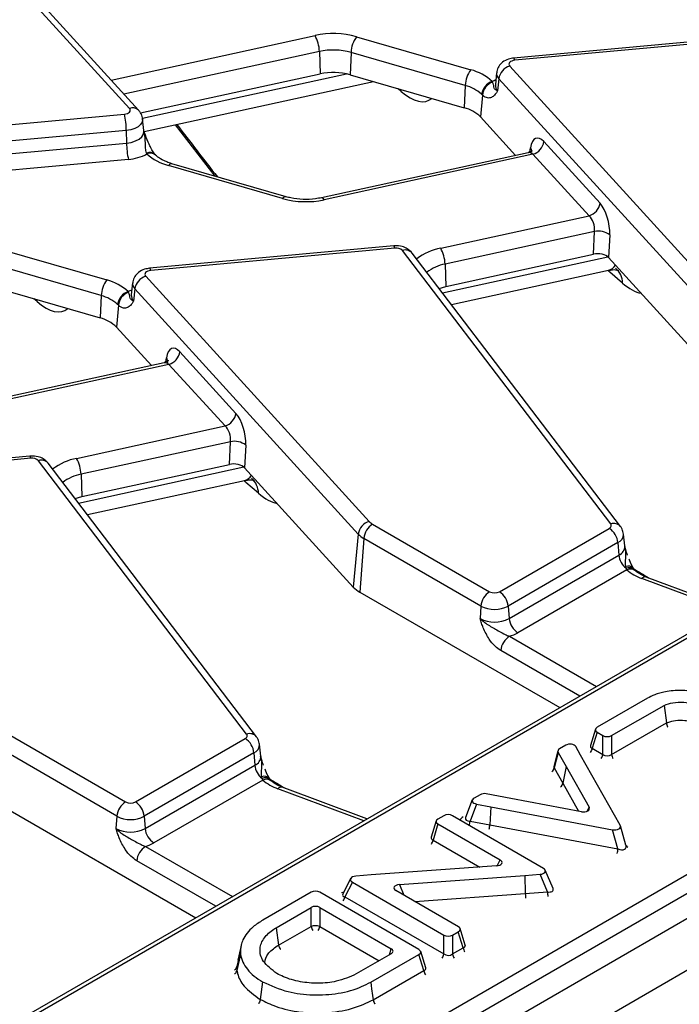
# Model space of a CAD drawing. Units: inches. Extents: x 3 to 84.4, y 1 to 57.5.
# Drawn here: x 63.5 to 65, y 28.9 to 31.2 of the extents above; entities that cross this region are included whole.
import ezdxf

# ---------------------------------------------------------------- set-up
doc = ezdxf.new("R2010")
doc.units = ezdxf.units.IN
doc.header["$LTSCALE"] = 5
doc.header["$MEASUREMENT"] = 0
doc.linetypes.add('SLD-Solid', pattern=[0])

msp = doc.modelspace()

# ---------------------------------------------------------------- linework, layer by layer
at = {"color": 7, "linetype": 'SLD-Solid', "lineweight": 25}
for p, q in [((79.4412134, 37.465615), (59.5762057, 25.9977901)), ((59.6474891, 25.9225389), (79.5124968, 37.3903638)), ((63.7391997, 30.9674066), (63.232746, 31.5230362)), ((63.759983, 30.9633881), (63.2535293, 31.5190178)), ((65.1638493, 31.1320723), (64.610207, 31.081451)), ((64.25408, 31.1297221), (64.5129368, 31.0548673)), ((65.1664099, 31.12703), (64.6127675, 31.0764086)), ((64.1698191, 31.0964389), (64.1716338, 31.0457398)), ((64.2415331, 31.0943014), (64.2392332, 31.0437249)), ((64.5003899, 31.0194466), (64.2415331, 31.0943014)), ((63.7645525, 30.956959), (64.1716338, 31.0457398)), ((64.2392332, 31.0437249), (64.4980901, 30.9688701)), ((64.5715823, 31.04805), (64.5686986, 31.0211882)), ((64.6013205, 31.0632258), (65.1077742, 30.5075961)), ((63.7724305, 30.9150656), (64.2921715, 31.0284165)), ((64.5624085, 31.02693), (64.5616488, 31.0285553)), ((64.5688157, 31.0216547), (64.5689526, 31.0216524)), ((64.5765288, 31.0347339), (64.573972, 31.0069923)), ((65.0829825, 30.4791042), (64.5765288, 31.0347339)), ((64.5003899, 31.0194466), (64.4980901, 30.9688701)), ((64.5395281, 30.997514), (64.5374893, 30.9994071)), ((64.5395281, 30.997514), (64.534965, 30.9480042)), ((63.1741104, 30.9036024), (63.7277527, 30.9542237)), ((63.7718216, 30.9169213), (63.768938, 30.943783)), ((64.534965, 30.9480042), (64.6144752, 30.8607737)), ((63.7321351, 30.9172894), (63.1784928, 30.866668)), ((63.7321351, 30.9172894), (63.7325871, 30.8886771)), ((63.771777, 30.9169297), (63.7717992, 30.9170778)), ((63.8431766, 30.9304947), (63.9331025, 30.8137889)), ((63.1789448, 30.8380557), (63.7325871, 30.8886771)), ((64.6787379, 30.8920538), (64.8059703, 30.7524672)), ((63.7788714, 30.864303), (63.7781117, 30.866126)), ((64.6430888, 30.8670141), (64.1746095, 30.7648429)), ((63.7369695, 30.8517428), (63.1833272, 30.8011214)), ((64.0942522, 30.7671885), (63.8353954, 30.8420433)), ((64.6539461, 30.8635618), (64.1806017, 30.7603296)), ((64.7811785, 30.7239753), (64.6539461, 30.8635618)), ((64.0864403, 30.7631362), (63.8275835, 30.837991)), ((64.4447829, 30.6506104), (64.7811785, 30.7239753)), ((64.7933338, 30.6883772), (64.4546834, 30.6145205)), ((64.7909029, 30.6367522), (64.7933338, 30.6883772)), ((64.8280261, 30.6807793), (64.8255952, 30.6291543)), ((61.4781432, 27.1964064), (67.4469384, 30.6421185)), ((63.4288569, 30.653331), (63.6877137, 30.5784762)), ((64.3386262, 30.6556812), (63.7849839, 30.6050598)), ((64.3411868, 30.6506389), (63.7875445, 30.6000175)), ((64.8301754, 30.0255886), (64.3580277, 30.6453317)), ((64.8525447, 30.0196682), (64.3803971, 30.6394113)), ((64.4564982, 30.5638214), (64.7909029, 30.6367522)), ((64.8255952, 30.6291543), (65.0719063, 30.3589267)), ((67.4667477, 30.6097219), (61.4979524, 27.1640097)), ((63.6751669, 30.5430554), (63.41631, 30.6179103)), ((64.4546834, 30.6145205), (64.4564982, 30.5638214)), ((64.4691138, 30.5229613), (64.8251192, 30.6006029)), ((63.7760975, 30.5868347), (64.2825512, 30.031205)), ((64.8569719, 30.5714275), (64.8284333, 30.5961307)), ((63.4140102, 30.5673338), (63.672867, 30.492479)), ((63.7371855, 30.5505389), (63.7364258, 30.5521642)), ((63.7463592, 30.5716589), (63.7434756, 30.5447971)), ((63.7513057, 30.5583428), (63.7487489, 30.5306011)), ((64.2577594, 30.0027131), (63.7513057, 30.5583428)), ((64.4413103, 30.5594563), (64.4564982, 30.5638214)), ((66.3287838, 30.5408925), (61.054322, 27.4960105)), ((63.6751669, 30.5430554), (63.672867, 30.492479)), ((63.7435927, 30.5452636), (63.7437295, 30.5452613)), ((63.714305, 30.5211228), (63.709742, 30.4716131)), ((63.714305, 30.5211228), (63.7122663, 30.523016)), ((63.709742, 30.4716131), (63.7892521, 30.3843826)), ((63.8535148, 30.4156626), (63.9807472, 30.2760761)), ((63.8178657, 30.390623), (63.3493864, 30.2884518)), ((63.8287231, 30.3871707), (63.3553786, 30.2839384)), ((63.9559555, 30.2475842), (63.8287231, 30.3871707)), ((63.6195599, 30.1742192), (63.9559555, 30.2475842)), ((63.9681108, 30.2119861), (63.6294604, 30.1381294)), ((63.9656799, 30.160361), (63.9681108, 30.2119861)), ((64.002803, 30.2043882), (64.0003721, 30.1527631)), ((63.5134032, 30.1792901), (62.9597609, 30.1286687)), ((63.5159638, 30.1742478), (62.9623214, 30.1236264)), ((64.0049523, 29.5491975), (63.5328047, 30.1689405)), ((64.0273217, 29.5432771), (63.5551741, 30.1630202)), ((63.6312752, 30.0874303), (63.9656799, 30.160361)), ((64.0003721, 30.1527631), (64.2466832, 29.8825355)), ((63.6294604, 30.1381294), (63.6312752, 30.0874303)), ((63.6438908, 30.0465702), (63.9998961, 30.1242118)), ((64.0317489, 30.0950364), (64.0032102, 30.1197396)), ((63.6160873, 30.0830652), (63.6312752, 30.0874303)), ((64.2903473, 30.0250953), (64.5558055, 29.8718496)), ((64.2577594, 30.0027131), (64.2466832, 29.8825355)), ((64.5780263, 29.8718496), (64.8269028, 30.0155229)), ((64.8623193, 29.9756754), (64.8594357, 30.0025372)), ((64.2705381, 29.9926987), (64.2616879, 29.8707766)), ((64.5359962, 29.8394529), (64.2705381, 29.9926987)), ((64.8467121, 29.9831263), (64.5978355, 29.8394529)), ((64.8467121, 29.9831263), (64.848755, 29.954982)), ((64.8623777, 29.9755358), (64.8623581, 29.9759201)), ((64.5998785, 29.8113086), (64.848755, 29.954982)), ((64.8649502, 29.9250541), (64.8641613, 29.9290567)), ((64.8667795, 29.921555), (64.6196877, 29.7789119)), ((64.8667795, 29.921555), (64.8649502, 29.9250541)), ((65.1029529, 29.8332354), (64.9109225, 29.9052266)), ((64.2616879, 29.8707766), (64.7148355, 29.60918)), ((64.5359962, 29.8394529), (64.5339533, 29.8113086)), ((64.5978355, 29.8394529), (64.5998785, 29.8113086)), ((64.9132925, 29.6303839), (64.7995485, 29.5647209)), ((64.8321753, 29.545855), (64.9514357, 29.6143285)), ((64.9514357, 29.6143285), (64.9564642, 29.574372)), ((64.8321602, 29.5030028), (64.9564642, 29.574372)), ((63.4651243, 29.5487042), (63.7305824, 29.3954585)), ((64.7956649, 29.5604371), (64.7843099, 29.5232555)), ((64.7995485, 29.553416), (64.7884209, 29.5169788)), ((64.7995485, 29.553416), (64.8126193, 29.5458704)), ((63.7528033, 29.3954585), (64.0016798, 29.5391318)), ((64.0370963, 29.4992843), (64.0342126, 29.5261461)), ((64.8126041, 29.5030181), (64.8126193, 29.5458704)), ((64.8321753, 29.545855), (64.8321602, 29.5030028)), ((63.7107732, 29.3630618), (63.445315, 29.5163075)), ((64.021489, 29.5067352), (63.7726125, 29.3630618)), ((64.021489, 29.5067352), (64.023532, 29.4785908)), ((64.7105538, 29.5114892), (64.701503, 29.4759856)), ((64.7110867, 29.5078541), (64.7021152, 29.4726616)), ((64.7110867, 29.5078541), (64.7292075, 29.4756063)), ((64.7282528, 29.5239317), (64.7144667, 29.5159731)), ((64.7618606, 29.5018022), (64.7512157, 29.5207458)), ((64.7884209, 29.5169788), (64.8126041, 29.5030181)), ((64.0371547, 29.4991447), (64.037135, 29.499529)), ((64.8518647, 29.3426629), (64.7618606, 29.5018022)), ((63.7746554, 29.3349175), (64.023532, 29.4785908)), ((64.7021152, 29.4726616), (64.721725, 29.4377641)), ((64.7292075, 29.4756063), (64.721725, 29.4377641)), ((64.7292075, 29.4756063), (64.7813023, 29.3833961)), ((64.0415565, 29.4451639), (63.7944647, 29.3025208)), ((64.0397272, 29.4486629), (64.0389383, 29.4526656)), ((64.0415565, 29.4451639), (64.0397272, 29.4486629)), ((64.2777298, 29.3568443), (64.0856995, 29.4288355)), ((64.604114, 29.4033913), (64.5482531, 29.4138523)), ((63.4364649, 29.3943855), (63.8896125, 29.1327889)), ((64.5165143, 29.3998826), (64.5013267, 29.359996)), ((64.534189, 29.411901), (64.5204029, 29.4039425)), ((64.7638441, 29.3733176), (64.604114, 29.4033913)), ((64.5259216, 29.3906863), (64.5112736, 29.3522169)), ((64.5259216, 29.3906863), (64.5587364, 29.3845411)), ((64.5587364, 29.3845411), (64.5563014, 29.3437846)), ((64.5587364, 29.3845411), (64.8344037, 29.3325829)), ((63.7107732, 29.3630618), (63.7087302, 29.3349175)), ((63.7726125, 29.3630618), (63.7746554, 29.3349175)), ((64.4348092, 29.3524884), (64.4234543, 29.3153067)), ((64.4517179, 29.3642915), (64.4386928, 29.3567722)), ((64.6780567, 29.2449338), (64.4713007, 29.3642915)), ((64.5112736, 29.3522169), (64.5563014, 29.3437846)), ((64.4386928, 29.3454673), (64.4275652, 29.3090301)), ((64.4386928, 29.3454673), (64.5795824, 29.2641335)), ((64.5563014, 29.3437846), (64.8466933, 29.289051)), ((64.8466933, 29.289051), (64.8344037, 29.3325829)), ((64.8648962, 29.2971542), (64.8524199, 29.3413472)), ((64.5715112, 29.2505492), (64.2869698, 29.229984)), ((64.6995146, 29.1994574), (64.6819792, 29.2409571)), ((64.2407264, 29.2216487), (64.2229236, 29.1864347)), ((64.2445126, 29.213682), (64.2277392, 29.1805041)), ((64.2445126, 29.213682), (64.452132, 29.0938259)), ((64.2869698, 29.229984), (64.2524261, 29.2272544)), ((64.3510581, 29.2080666), (64.6355995, 29.2286318)), ((64.6355995, 29.2286318), (64.6701432, 29.2313614)), ((64.6355995, 29.2286318), (64.6366218, 29.1876907)), ((64.6869166, 29.1916649), (64.6701432, 29.2313614)), ((64.1511341, 29.1907681), (64.0416717, 29.1275768)), ((64.3955629, 29.0609672), (64.1707169, 29.1907681)), ((64.4848379, 29.1125935), (64.3429869, 29.1944823)), ((64.6366218, 29.1876907), (64.6869166, 29.1916649)), ((64.2229664, 29.1865282), (64.2228045, 29.1862307)), ((64.2277392, 29.1805041), (64.4520903, 29.0509889)), ((64.0716468, 29.1104288), (64.151134, 29.1563158)), ((64.151134, 29.1134548), (64.151134, 29.1563158)), ((64.1707168, 29.1563158), (64.3328455, 29.0627209)), ((64.1707168, 29.1563158), (64.1707168, 29.1134548)), ((64.0716468, 29.1104288), (64.077353, 29.0708619)), ((64.077353, 29.0708619), (64.151134, 29.1134548)), ((64.4716409, 29.0937835), (64.484764, 29.1012463)), ((64.4959335, 29.0647848), (64.484764, 29.1012463)), ((64.5001213, 29.0710989), (64.4887211, 29.1083131)), ((64.4520903, 29.0509889), (64.452132, 29.0938259)), ((64.4716409, 29.0937835), (64.4715992, 29.0509466)), ((63.9909061, 29.058405), (63.9830425, 29.0221265)), ((63.9923519, 29.0699964), (63.9850619, 29.0364853)), ((63.9928816, 29.072431), (63.9926128, 29.0711955)), ((64.410819, 29.0194903), (64.3994463, 29.0566847)), ((64.4715992, 29.0509466), (64.4959335, 29.0647848)), ((63.9908958, 29.0503849), (63.9830404, 29.0136425)), ((64.3328455, 29.051416), (64.2532796, 29.0054835)), ((64.2862801, 28.9869468), (64.3955339, 29.0496456)), ((64.4066779, 29.0131989), (64.3955339, 29.0496456)), ((64.2916951, 28.9472123), (64.4066779, 29.0131989)), ((64.0412209, 28.9876243), (64.0357155, 28.9479375))]:
    msp.add_line(p, q, dxfattribs=at)
at = {"color": 8, "linetype": 'SLD-Solid', "lineweight": 25}
for p, q in [((63.6976968, 31.0317223), (64.1599185, 31.1325288)), ((64.1698191, 31.0964389), (63.7267793, 30.9998158)), ((63.7685846, 30.9449783), (64.230931, 31.045812)), ((64.3549455, 31.0059848), (64.3475221, 31.0124105)), ((64.3549455, 31.0059848), (64.3545485, 31.0103787)), ((64.6467124, 30.8684524), (64.6482141, 30.8780507)), ((64.449024, 30.5493313), (64.8236014, 30.6310233)), ((63.5297225, 30.5295937), (63.5222991, 30.5360194)), ((63.5297225, 30.5295937), (63.5293255, 30.5339876)), ((66.3082862, 30.5195509), (61.0683816, 27.4946183)), ((63.8214894, 30.3920613), (63.8229911, 30.4016596)), ((63.623801, 30.0729402), (63.9983783, 30.1546322)), ((65.0955274, 29.8289488), (64.9010508, 29.9018571)), ((64.6007681, 29.7709803), (64.7979402, 29.6571553)), ((64.7599762, 29.6352392), (64.5809589, 29.7385836)), ((64.721725, 29.4377641), (64.7574549, 29.3745206)), ((64.2703044, 29.3525577), (64.0758278, 29.425466)), ((64.7777635, 29.3749402), (64.7813023, 29.3833961)), ((64.4275652, 29.3090301), (64.5336129, 29.2478101)), ((63.7755451, 29.2945892), (63.9727171, 29.1807642)), ((63.9347531, 29.1588481), (63.7557359, 29.2621925)), ((64.572685, 29.2506605), (64.5795824, 29.2641335)), ((64.3510581, 29.2080666), (64.3613532, 29.1838797)), ((64.3861144, 29.1695854), (64.6366218, 29.1876907)), ((64.1707168, 29.1134548), (64.3055142, 29.0356379)), ((64.3286542, 29.0489964), (64.3328455, 29.0627209))]:
    msp.add_line(p, q, dxfattribs=at)
at = {"color": 7, "linetype": 'SLD-Solid', "lineweight": 25, "flags": 128}
for points in [[(64.6127675, 31.0764086), (64.6091888, 31.0758241), (64.6059482, 31.0747704), (64.6032275, 31.0733065), (64.601179, 31.0715144), (64.5999175, 31.0694946), (64.5995138, 31.0673602), (64.5999903, 31.0652309), (64.6013205, 31.0632258)], [(63.7277527, 30.9542237), (63.7313315, 30.9548082), (63.734572, 30.955862), (63.7372928, 30.9573259), (63.7393412, 30.9591179), (63.7406027, 30.9611377), (63.7410065, 30.9632721), (63.7405299, 30.9654015), (63.7391997, 30.9674066)], [(63.7875445, 30.6000175), (63.7839657, 30.599433), (63.7807252, 30.5983793), (63.7780044, 30.5969154), (63.7759559, 30.5951233), (63.7746945, 30.5931035), (63.7742907, 30.5909691), (63.7747673, 30.5888397), (63.7760975, 30.5868347)], [(64.8269028, 30.0155229), (64.8284381, 30.0165532), (64.8296895, 30.0177043), (64.8306289, 30.0189505), (64.8312353, 30.0202636), (64.831495, 30.0216144), (64.8314022, 30.0229723), (64.830959, 30.0243071), (64.8301754, 30.0255886)], [(64.0016798, 29.5391318), (64.0032151, 29.5401621), (64.0044664, 29.5413132), (64.0054059, 29.5425593), (64.0060122, 29.5438725), (64.0062719, 29.5452232), (64.0061792, 29.5465812), (64.005736, 29.5479159), (64.0049523, 29.5491975)], [(64.2862801, 28.9869468), (64.2883277, 28.9719215), (64.2903754, 28.9568963), (64.2916951, 28.9472123)]]:
    msp.add_lwpolyline(points, dxfattribs=at)
at = {"color": 8, "linetype": 'SLD-Solid', "lineweight": 25, "flags": 128}
for points in [[(64.6127675, 31.0764086), (64.6119564, 31.0789713), (64.6111731, 31.0806588), (64.6104445, 31.0814132), (64.610207, 31.081451)], [(64.5616488, 31.0285553), (64.5659979, 31.0309442), (64.5699463, 31.0328106)], [(63.768941, 30.943755), (63.7690196, 30.9424705), (63.7678959, 30.9365306), (63.7643854, 30.9309096), (63.7586845, 30.9259224), (63.7511129, 30.9218485), (63.7420947, 30.918916), (63.7321351, 30.9172894)], [(63.7325871, 30.8886771), (63.7432047, 30.8904112), (63.7528188, 30.8935374), (63.7608907, 30.8978806), (63.7669682, 30.9031973), (63.7707107, 30.9091897), (63.7719086, 30.915522), (63.7718011, 30.9171028)], [(64.1806017, 30.7603296), (64.1787692, 30.762736), (64.1769996, 30.7642725), (64.1753536, 30.7648864), (64.1746095, 30.7648429)], [(64.3411868, 30.6506389), (64.3403757, 30.6532016), (64.3395924, 30.6548891), (64.3388637, 30.6556434), (64.3386262, 30.6556812)], [(63.7875445, 30.6000175), (63.7867334, 30.6025802), (63.7859501, 30.6042677), (63.7852214, 30.605022), (63.7849839, 30.6050598)], [(63.7364258, 30.5521642), (63.7407749, 30.5545531), (63.7447232, 30.5564194)], [(63.5159638, 30.1742478), (63.5151526, 30.1768105), (63.5143693, 30.178498), (63.5136407, 30.1792523), (63.5134032, 30.1792901)]]:
    msp.add_lwpolyline(points, dxfattribs=at)
at = {"color": 7, "linetype": 'SLD-Solid', "lineweight": 25}
for centre, radius, start, end in [((64.2013183, 30.9405316), 0.1964099, 74.4172293, 102.1682198), ((64.0900536, 31.0939598), 0.079804, 1.780187, 28.900907), ((64.305902, 31.091433), 0.0644328, 143.5408305, 177.4484622), ((64.2013495, 30.9502125), 0.1495872, 74.4172293, 102.1682198), ((64.2013552, 30.9079032), 0.1410046, 74.4172293, 102.1682198), ((64.5647588, 31.0165781), 0.0644328, 143.5408305, 177.4484622), ((64.4842061, 30.9434307), 0.1150807, 47.7054214, 75.5428007), ((64.61162, 31.0292319), 0.0355199, 106.8557524, 171.0890662), ((64.5736216, 30.9940453), 0.036528, 109.1335678, 171.5591522), ((64.5736321, 30.9945937), 0.0342288, 109.1412488, 175.1057289), ((64.4785084, 30.9345756), 0.0876463, 47.7054214, 75.5428007), ((63.5578395, 30.9153356), 0.1743066, 0.6422428, 12.8912958), ((64.4786577, 30.8915124), 0.0797611, 45.0937625, 75.8990397), ((63.9068827, 30.8906309), 0.1743066, 180.6422428, 192.8912958), ((64.6436466, 30.8975558), 0.0355199, 286.8557524, 351.0890662), ((63.7296323, 30.9523944), 0.1009187, 274.1693305, 299.2032397), ((63.8563141, 30.9494276), 0.1150807, 227.7054214, 255.5428007), ((64.1392019, 30.9523267), 0.1964099, 254.4172293, 282.1682198), ((64.7708791, 30.7579692), 0.0355199, 286.8557524, 351.0890662), ((64.8017739, 30.643913), 0.0452582, 54.5456535, 100.7478796), ((64.3443235, 30.6312187), 0.0196719, 45.8417056, 99.1749098), ((64.374918, 30.6120414), 0.079804, 1.780187, 28.900907), ((63.7395358, 30.540187), 0.0644328, 143.5408305, 177.4484622), ((63.6589831, 30.4670396), 0.1150807, 47.7054214, 75.5428007), ((63.786397, 30.5528407), 0.0355199, 106.8557524, 171.0890662), ((63.7483986, 30.5176541), 0.036528, 109.1335678, 171.5591522), ((63.6532854, 30.4581845), 0.0876463, 47.7054214, 75.5428007), ((63.748409, 30.5182025), 0.0342288, 109.1412488, 175.1057289), ((63.6534347, 30.4151212), 0.0797611, 45.0937625, 75.8990397), ((63.8184236, 30.4211646), 0.0355199, 286.8557524, 351.0890662), ((63.945656, 30.2815781), 0.0355199, 286.8557524, 351.0890662), ((63.9765508, 30.1675219), 0.0452582, 54.5456535, 100.7478796), ((63.5191004, 30.1548276), 0.0196719, 45.8417056, 99.1749098), ((63.5496949, 30.1356503), 0.079804, 1.780187, 28.900907), ((64.2928507, 29.9972111), 0.0355199, 106.8557524, 171.0890662), ((64.3140177, 29.9883672), 0.0436949, 122.8008629, 174.3110006), ((64.3062285, 30.053389), 0.032446, 223.1349288, 240.6945315), ((64.296569, 30.0390749), 0.0531823, 223.1349288, 240.6945315), ((64.8032324, 29.9787949), 0.0436949, 5.6889994, 57.1991371), ((64.8932691, 29.9597245), 0.044766, 186.0812913, 230.7579807), ((64.9381252, 30.0060232), 0.1105671, 229.8140465, 250.4085608), ((64.2922534, 29.9252315), 0.0624467, 223.1349288, 240.6945315), ((64.5794759, 29.8351215), 0.0436949, 122.8008629, 174.3110006), ((64.5669159, 29.8932926), 0.0241505, 242.6096722, 297.3903278), ((64.5543559, 29.8351215), 0.0436949, 5.6889994, 57.1991371), ((64.5669159, 29.8991276), 0.0672093, 242.6096722, 297.3903278), ((64.5669159, 29.8749262), 0.0716501, 242.6096722, 297.3903278), ((64.6433581, 29.81564), 0.0436949, 185.6889994, 237.1991371), ((64.6244386, 29.7342522), 0.0436949, 122.8008629, 174.3110006), ((64.5768403, 29.8545865), 0.0869628, 285.970943, 299.5187993), ((63.9780094, 29.5024037), 0.0436949, 5.6889994, 57.1991371), ((64.068046, 29.4833333), 0.044766, 186.0812913, 230.7579807), ((64.1129022, 29.5296321), 0.1105671, 229.8140465, 250.4085608), ((63.7542528, 29.3587304), 0.0436949, 122.8008629, 174.3110006), ((63.7416928, 29.4169015), 0.0241505, 242.6096722, 297.3903278), ((63.7291329, 29.3587304), 0.0436949, 5.6889994, 57.1991371), ((63.7416928, 29.4227365), 0.0672093, 242.6096722, 297.3903278), ((63.7416928, 29.3985351), 0.0716501, 242.6096722, 297.3903278), ((63.8181351, 29.3392489), 0.0436949, 185.6889994, 237.1991371), ((63.7516173, 29.3781953), 0.0869628, 285.970943, 299.5187993), ((63.7992155, 29.2578611), 0.0436949, 122.8008629, 174.3110006), ((64.1609254, 29.0816902), 0.0332394, 72.8681298, 107.1318702)]:
    msp.add_arc(centre, radius, start, end, dxfattribs=at)
at = {"color": 8, "linetype": 'SLD-Solid', "lineweight": 25}
for centre, radius, start, end in [((64.5881576, 31.0466306), 0.0166361, 175.1307656, 225.6525145), ((64.5863681, 31.0196745), 0.0177342, 175.1033598, 225.6535555), ((63.7464662, 30.9492485), 0.019558, 46.1660958, 111.8104802), ((63.7849857, 30.8490468), 0.0184106, 45.3886381, 111.9235822), ((63.7864331, 30.8471519), 0.018744, 50.488162, 113.7918829), ((64.6385008, 30.8697171), 0.0127984, 353.076499, 40.6284561), ((63.8346981, 30.8338315), 0.0082414, 85.1467505, 149.6876825), ((64.093555, 30.7589766), 0.0082414, 85.1467505, 149.6876825), ((64.364767, 30.6255751), 0.0208744, 41.5161757, 108.8353742), ((64.4688995, 30.5234916), 0.1293862, 100.7423045, 127.3685523), ((64.4733351, 30.5170386), 0.0992502, 100.8317557, 127.1681665), ((64.8117503, 30.5710644), 0.0452231, 0.4600022, 49.0206523), ((63.7629345, 30.5702395), 0.0166361, 175.1307656, 225.6525145), ((63.761145, 30.5432833), 0.0177342, 175.1033598, 225.6535555), ((63.8132778, 30.393326), 0.0127984, 353.076499, 40.6284561), ((63.6436764, 30.0471005), 0.1293862, 100.7423045, 127.3685523), ((63.539544, 30.149184), 0.0208744, 41.5161757, 108.8353742), ((63.6481121, 30.0406475), 0.0992502, 100.8317557, 127.1681665), ((63.9865273, 30.0946733), 0.0452231, 0.4600022, 49.0206523), ((64.8369144, 30.0058435), 0.0208634, 41.3603089, 108.8449176), ((64.8383717, 30.0024637), 0.0210594, 293.3307054, 0.3210736), ((64.8398529, 29.9756096), 0.0224665, 293.3433455, 0.167971), ((64.8696892, 29.9136307), 0.0163866, 42.1095835, 109.7150341), ((64.8717207, 29.9092993), 0.0171479, 45.1217161, 113.2550438), ((64.8745617, 29.9053862), 0.0179442, 53.5300718, 115.7019099), ((64.9087929, 29.8953205), 0.0101324, 77.8670778, 139.8258776), ((64.0116914, 29.5294524), 0.0208634, 41.3603089, 108.8449176), ((64.0131487, 29.5260726), 0.0210594, 293.3307054, 0.3210736), ((64.7660805, 29.5205932), 0.0226308, 324.8956345, 350.8099907), ((64.7902638, 29.5066325), 0.0226308, 324.8956345, 350.8099907), ((64.8545711, 29.5066169), 0.0227005, 189.1609576, 214.9987023), ((64.0146298, 29.4992184), 0.0224665, 293.3433455, 0.167971), ((64.6877058, 29.4760538), 0.0148034, 308.7351696, 346.7527282), ((64.0444662, 29.4372396), 0.0163866, 42.1095835, 109.7150341), ((64.0464976, 29.4329082), 0.0171479, 45.1217161, 113.2550438), ((64.0493387, 29.428995), 0.0179442, 53.5300718, 115.7019099), ((64.7073156, 29.4411564), 0.0148034, 308.7351711, 346.7527267), ((64.0835699, 29.4189294), 0.0101324, 77.8670778, 139.8258776), ((64.4584814, 29.355672), 0.0529052, 345.2058593, 356.2554248), ((64.5035135, 29.3472387), 0.0529008, 345.084433, 356.256324), ((64.4053954, 29.3125751), 0.0224515, 324.7902902, 350.9153351), ((64.7942163, 29.2925053), 0.0525906, 344.9961669, 356.2339116), ((64.8729928, 29.3012846), 0.0091542, 210.1712591, 246.1945631), ((64.8073437, 29.1950867), 0.1204757, 181.6275347, 186.5332351), ((64.2053988, 29.1841184), 0.0226308, 324.8956345, 350.8099907), ((64.1734744, 29.1170692), 0.0226308, 189.1900093, 215.1043655), ((64.1483765, 29.1170692), 0.0226308, 324.8956345, 350.8099907), ((64.5184698, 29.0683985), 0.0228241, 189.1097373, 214.8124453), ((64.42975, 29.0546033), 0.0226308, 324.8956345, 350.8099907), ((64.4941355, 29.0545602), 0.0228241, 189.1097373, 214.8124453), ((63.9722043, 29.0248085), 0.0111649, 299.1075313, 346.1005657), ((64.4290949, 29.016813), 0.0227065, 189.158463, 214.9896299)]:
    msp.add_arc(centre, radius, start, end, dxfattribs=at)
for centre, major_axis, ratio, start_param, end_param in [((64.3464557, 31.1419073), (-0.0708015, 0.1565715), 0.418378395, 2.405496089, 3.263398311), ((64.3898627, 33.0306882), (-1.464946, 3.2774719), 0.427415911, 2.062530728, 2.109349332), ((64.6493079, 30.8395879), (-0.0063337, 0.0274004), 0.579422897, 5.628802943, 6.275981221), ((64.8199435, 30.7320532), (-0.0708015, 0.1565715), 0.418378395, 2.357132394, 2.405496089), ((64.7783909, 30.6767594), (-0.0566479, 0.0715708), 0.494873754, 2.904166561, 3.343490332), ((64.8484821, 30.70735), (-0.0708015, 0.1565715), 0.418378395, 2.405496089, 2.869011294), ((63.5212327, 30.6655161), (-0.0708015, 0.1565715), 0.418378395, 2.405496089, 3.263398311), ((63.8240848, 30.3631968), (-0.0063337, 0.0274004), 0.579422897, 5.628802943, 6.275981221), ((63.9531679, 30.2003683), (-0.0566479, 0.0715708), 0.494873754, 2.904166561, 3.343490332), ((63.9947204, 30.2556621), (-0.0708015, 0.1565715), 0.418378395, 2.357132394, 2.405496089), ((64.0232591, 30.2309589), (-0.0708015, 0.1565715), 0.418378395, 2.405496089, 2.869011294), ((64.3898627, 33.0306882), (-1.464946, 3.2774719), 0.427415911, 2.579253853, 2.5971513), ((64.79943, 29.524625), (0.0152207, 0.0037655), 0.506466356, 2.847524001, 3.7872633), ((64.7162684, 29.4769857), (0.0148373, 0.0027313), 0.499492193, 2.915447627, 3.367817388), ((63.5646396, 32.5542971), (-1.464946, 3.2774719), 0.427415911, 2.579253853, 2.5971513), ((64.5171493, 29.3505555), (0.0295961, 0.0005726), 0.549888395, 2.357910074, 2.871887451), ((64.5171493, 29.3620366), (0.0159896, 0.0056616), 0.503445289, 2.737517396, 4.165823196), ((64.4385743, 29.3166763), (0.0152207, 0.0037655), 0.506466356, 2.847524001, 3.7872633), ((64.2393661, 29.1763124), (0.0300373, -0.0010262), 0.543703582, 2.077494415, 2.279942608), ((64.6832032, 29.2019352), (0.0165471, -0.006868), 0.493667107, 5.136149109, 6.747981845), ((64.2393661, 29.1877936), (0.0168241, 0.0036945), 0.406076968, 2.821725449, 3.864231972), ((64.6384209, 29.1817583), (-0.0010606, 0.0140208), 0.106087882, 1.125900144, 1.878662437), ((64.4849937, 29.072476), (0.0152288, -0.0037868), 0.506536889, 5.631073416, 6.578592045), ((64.395696, 29.0208628), (0.0152238, -0.0037739), 0.506494354, 5.634979023, 6.577779243)]:
    msp.add_ellipse(centre, major_axis=major_axis, ratio=ratio, start_param=start_param, end_param=end_param, dxfattribs=at)
at = {"color": 7, "linetype": 'SLD-Solid', "lineweight": 25}
for centre, major_axis, ratio, start_param, end_param in [((64.6740996, 30.8451175), (-0.0122639, 0.0548902), 0.434017818, 5.633798852, 7.117328716), ((64.8013321, 30.705531), (-0.0122639, 0.0548902), 0.434017818, 4.150268988, 5.633798852), ((64.7765403, 30.7000014), (-0.0063337, 0.0274004), 0.579422897, 4.145273079, 5.628802943), ((64.8007019, 30.6214689), (0.0281455, 0.0001106), 0.580208419, 0.483211288, 1.924118736), ((63.8488766, 30.3687264), (-0.0122639, 0.0548902), 0.434017818, 5.633798852, 7.117328716), ((63.976109, 30.2291399), (-0.0122639, 0.0548902), 0.434017818, 4.150268988, 5.633798852), ((63.9513173, 30.2236103), (-0.0063337, 0.0274004), 0.579422897, 4.145273079, 5.628802943), ((63.9754789, 30.1450778), (0.0281455, 0.0001106), 0.580208419, 0.483211288, 1.924118736), ((64.8099487, 29.5590685), (0.0144913, 0), 0.560135066, 2.371273621, 3.911911686), ((64.7378516, 29.5178166), (0.014103, 0.0003308), 0.60531863, 0.311250978, 2.305114613), ((64.8224115, 29.5518739), (0.0140607, 0.0000011), 0.594918223, 3.941943019, 5.479937524), ((64.724749, 29.5102526), (0.0143419, -0.0001139), 0.566573388, 2.374682649, 3.455206104), ((64.8223972, 29.5113663), (0.0140607, 0.0000197), 0.826969058, 3.94074888, 5.478743386), ((64.5440984, 29.4059652), (0.014077, -0.0001204), 0.588098122, 1.276223051, 2.356746505), ((64.5309958, 29.3984012), (0.0147981, 0.0002863), 0.549888395, 2.357910074, 4.351773709), ((64.7674657, 29.3813054), (0.0145747, -0.0008854), 0.574436059, 4.496314002, 6.639498871), ((64.449093, 29.3511198), (0.0144913, 0), 0.560135066, 2.371273621, 3.911911686), ((64.4615093, 29.3582875), (0.0140607, 0), 0.594965613, 0.800477294, 2.34111536), ((64.838029, 29.3405701), (0.0145753, -0.0008864), 0.574429416, 4.496097951, 6.639877448), ((64.8496462, 29.29942), (0.0147069, -0.0085739), 0.621263629, 4.869957436, 7.013736934), ((64.5688643, 29.2586645), (0.0150367, -0.0005321), 0.543223638, 4.90852689, 7.079908791), ((64.6673475, 29.2394597), (0.0150187, -0.0005131), 0.543703582, 4.918164528, 7.078879874), ((64.2552217, 29.2191561), (0.0150187, -0.0005131), 0.543703582, 1.776571875, 3.93728722), ((64.1609255, 29.1847641), (0.0140607, 0), 0.594965613, 0.800477294, 2.34111536), ((64.353705, 29.1999513), (0.0150367, -0.0005321), 0.543223638, 1.766934237, 3.938316137), ((64.1609254, 29.1503119), (0.0140607, 0), 0.594965613, 0.800477294, 2.34111536), ((64.4744353, 29.1069424), (0.0144945, -0.0000027), 0.560011364, 5.505677208, 7.053609131), ((64.4619257, 29.0998285), (0.0140607, 0.0000029), 0.594835113, 3.941721105, 5.475063708), ((64.3224453, 29.0570684), (0.0144913, 0), 0.560135066, 5.512866274, 7.05350434), ((64.3851617, 29.0553153), (0.0144926, -0.0000011), 0.560086497, 5.510037105, 7.05354531), ((64.4618863, 29.0593354), (0.0140607, 0.0000539), 0.826276875, 3.938451188, 5.471793792)]:
    msp.add_ellipse(centre, major_axis=major_axis, ratio=ratio, start_param=start_param, end_param=end_param, dxfattribs=at)
for points, knots in [([(64.610207, 31.081451), (64.6062718, 31.0808336), (64.5972296, 31.0794149), (64.5851943, 31.0730495), (64.5762525, 31.0629877), (64.5718354, 31.0540703), (64.5719615, 31.0489409), (64.571985, 31.0479844)], [0, 0, 0, 0, 0.21189612, 0.486886042, 0.721932553, 0.948148969, 1, 1, 1, 1]), ([(64.573972, 31.0069923), (64.5739345, 31.0070092), (64.5727521, 31.0075421), (64.5707337, 31.0086432), (64.5678744, 31.0108331), (64.5650552, 31.0146864), (64.5654323, 31.0182582), (64.5643127, 31.0222573), (64.5629081, 31.025704), (64.5624085, 31.02693)], [0, 0, 0, 0, 0.0031539834, 0.0995095495, 0.1913114751, 0.3597227973, 0.7049877237, 0.8950553057, 1, 1, 1, 1]), ([(64.573972, 31.0069923), (64.5739469, 31.0069529), (64.5733637, 31.0060375), (64.5722129, 31.0042692), (64.5699038, 31.0009741), (64.567137, 30.9974961), (64.5647455, 30.9954383), (64.5636886, 30.9945288)], [0, 0, 0, 0, 0.008015717, 0.186240797, 0.364362829, 0.719087044, 1, 1, 1, 1]), ([(64.5636886, 30.9945288), (64.5610564, 30.9929881), (64.5556689, 30.9898346), (64.5471294, 30.9914389), (64.5416425, 30.9958241), (64.5395281, 30.997514)], [0, 0, 0, 0, 0.369963985, 0.757212445, 1, 1, 1, 1]), ([(63.7685773, 30.9437558), (63.7686039, 30.9445669), (63.7687636, 30.9494235), (63.7654679, 30.9564489), (63.7614886, 30.9614834), (63.759983, 30.9633881)], [0, 0, 0, 0, 0.11083263, 0.663597906, 1, 1, 1, 1]), ([(63.7847893, 30.884406), (63.7837152, 30.8865522), (63.7794666, 30.8950411), (63.7753062, 30.9062938), (63.7725093, 30.914815), (63.7720009, 30.9163643)], [0, 0, 0, 0, 0.216818682, 0.857609895, 1, 1, 1, 1]), ([(63.7979571, 30.8622063), (63.7969054, 30.863539), (63.794124, 30.8670634), (63.7892948, 30.8748188), (63.7861079, 30.8816003), (63.7847893, 30.884406)], [0, 0, 0, 0, 0.26279939, 0.694993852, 1, 1, 1, 1]), ([(64.6523546, 30.8727581), (64.6523788, 30.8728182), (64.6525667, 30.8732854), (64.6511147, 30.870871), (64.6470909, 30.8676949), (64.6439311, 30.8675467), (64.6430736, 30.8675064)], [0, 0, 0, 0, 0.052619833, 0.408906025, 0.839586474, 1, 1, 1, 1]), ([(63.7986899, 30.8612967), (63.7986035, 30.8613294), (63.7984965, 30.8613698), (63.7980548, 30.8620264), (63.7979701, 30.8621523)], [0, 0, 0, 0, 0.8082036173, 1, 1, 1, 1]), ([(63.8353954, 30.8420433), (63.8313793, 30.8433329), (63.8196802, 30.8470896), (63.8067289, 30.8541724), (63.8007226, 30.8594992), (63.7985894, 30.8613911)], [0, 0, 0, 0, 0.252106043, 0.734384837, 1, 1, 1, 1]), ([(64.1746095, 30.7648429), (64.1700889, 30.7639829), (64.1567174, 30.7614392), (64.1326363, 30.760509), (64.1098199, 30.7630873), (64.09783, 30.7662459), (64.0942522, 30.7671885)], [0, 0, 0, 0, 0.173571069, 0.513403572, 0.85479814, 1, 1, 1, 1]), ([(64.3803971, 30.6394113), (64.3768502, 30.6430485), (64.3703538, 30.6497104), (64.3564133, 30.6550379), (64.345678, 30.6562289), (64.3394172, 30.6557427), (64.3386262, 30.6556812)], [0, 0, 0, 0, 0.32846797, 0.601619555, 0.949670807, 1, 1, 1, 1]), ([(63.7849839, 30.6050598), (63.7810487, 30.6044424), (63.7720065, 30.6030238), (63.7599712, 30.5966584), (63.7510294, 30.5865966), (63.7466124, 30.5776792), (63.7467384, 30.5725498), (63.746762, 30.5715933)], [0, 0, 0, 0, 0.21189612, 0.486886042, 0.721932553, 0.948148969, 1, 1, 1, 1]), ([(64.8247841, 30.5995303), (64.827965, 30.6004646), (64.8368594, 30.6030771), (64.8473682, 30.6002035), (64.8482353, 30.5998031), (64.8485921, 30.5996383)], [0, 0, 0, 0, 0.246753288, 0.689978531, 1, 1, 1, 1]), ([(63.7487489, 30.5306011), (63.7487115, 30.530618), (63.7475291, 30.531151), (63.7455107, 30.5322521), (63.7426514, 30.5344419), (63.7398321, 30.5382953), (63.7402092, 30.541867), (63.7390896, 30.5458662), (63.7376851, 30.5493128), (63.7371855, 30.5505389)], [0, 0, 0, 0, 0.0031539834, 0.0995095495, 0.1913114751, 0.3597227973, 0.7049877237, 0.8950553057, 1, 1, 1, 1]), ([(63.7487489, 30.5306011), (63.7487238, 30.5305617), (63.7481406, 30.5296464), (63.7469899, 30.5278781), (63.7446808, 30.524583), (63.7419139, 30.521105), (63.7395225, 30.5190471), (63.7384656, 30.5181377)], [0, 0, 0, 0, 0.008015717, 0.186240797, 0.364362829, 0.719087044, 1, 1, 1, 1]), ([(63.7384656, 30.5181377), (63.7358333, 30.516597), (63.7304458, 30.5134435), (63.7219064, 30.5150477), (63.7164194, 30.519433), (63.714305, 30.5211228)], [0, 0, 0, 0, 0.369963985, 0.757212445, 1, 1, 1, 1]), ([(63.8271316, 30.396367), (63.8271558, 30.3964271), (63.8273437, 30.3968943), (63.8258916, 30.3944799), (63.8218679, 30.3913037), (63.8187081, 30.3911555), (63.8178505, 30.3911153)], [0, 0, 0, 0, 0.052619833, 0.408906025, 0.839586474, 1, 1, 1, 1]), ([(63.5551741, 30.1630202), (63.5516272, 30.1666574), (63.5451308, 30.1733193), (63.5311903, 30.1786468), (63.5204549, 30.1798378), (63.5141942, 30.1793515), (63.5134032, 30.1792901)], [0, 0, 0, 0, 0.32846797, 0.601619555, 0.949670807, 1, 1, 1, 1]), ([(63.9995611, 30.1231392), (64.002742, 30.1240735), (64.0116364, 30.1266859), (64.0221452, 30.1238124), (64.0230122, 30.1234119), (64.0233691, 30.1232471)], [0, 0, 0, 0, 0.246753288, 0.689978531, 1, 1, 1, 1]), ([(64.8592138, 30.0025845), (64.8585526, 30.0063501), (64.857465, 30.0125442), (64.8539305, 30.0176618), (64.8525447, 30.0196682)], [0, 0, 0, 0, 0.6079438768, 1, 1, 1, 1]), ([(64.8611638, 29.9755186), (64.8619297, 29.9729411), (64.8639677, 29.9660819), (64.8662607, 29.9592539), (64.867692, 29.9549916)], [0, 0, 0, 0, 0.375771911, 1, 1, 1, 1]), ([(64.8819196, 29.9246411), (64.8813562, 29.9256478), (64.8787033, 29.9303881), (64.8751962, 29.937915), (64.872821, 29.9445687), (64.8723054, 29.9460131)], [0, 0, 0, 0, 0.174284841, 0.820749876, 1, 1, 1, 1]), ([(64.8838274, 29.9214958), (64.8837416, 29.9215917), (64.883278, 29.9221096), (64.8825411, 29.9234666), (64.8819406, 29.9245723)], [0, 0, 0, 0, 0.18517038, 1, 1, 1, 1]), ([(64.8850556, 29.9200155), (64.8850066, 29.9200386), (64.8848909, 29.920093), (64.8839102, 29.9213837), (64.8833448, 29.9221278)], [0, 0, 0, 0, 0.423438622, 1, 1, 1, 1]), ([(64.9109225, 29.9052266), (64.9072412, 29.9067285), (64.896688, 29.9110339), (64.8898292, 29.9162817), (64.885363, 29.9196989)], [0, 0, 0, 0, 0.348832289, 1, 1, 1, 1]), ([(64.5809589, 29.7385836), (64.5765322, 29.7416417), (64.5670873, 29.7481663), (64.5528463, 29.7659749), (64.5434117, 29.7845985), (64.5380951, 29.7988523), (64.5357223, 29.8058215), (64.5345623, 29.8093998), (64.5339784, 29.8112298), (64.5339533, 29.8113086)], [0, 0, 0, 0, 0.205104413, 0.437613738, 0.754732153, 0.875722296, 0.936476565, 0.997265981, 1, 1, 1, 1]), ([(64.5339533, 29.8113086), (64.5340057, 29.8112551), (64.5356585, 29.8095661), (64.5390502, 29.8064273), (64.5459593, 29.8009622), (64.5588225, 29.7925218), (64.5746763, 29.7839894), (64.5899569, 29.7752771), (64.5974956, 29.7722809), (64.6007681, 29.7709803)], [0, 0, 0, 0, 0.003030181, 0.095603522, 0.183801966, 0.345602674, 0.67731499, 0.859921889, 1, 1, 1, 1]), ([(64.95417, 29.6449438), (64.9500103, 29.6440637), (64.9416824, 29.6423018), (64.9275154, 29.637709), (64.9187437, 29.6331915), (64.9132925, 29.6303839)], [0, 0, 0, 0, 0.274182345, 0.548932354, 1, 1, 1, 1]), ([(65.0235586, 29.6447111), (65.0180563, 29.6456369), (65.0069365, 29.6475078), (64.9894522, 29.6484653), (64.9715742, 29.6477506), (64.9600246, 29.645888), (64.95417, 29.6449438)], [0, 0, 0, 0, 0.243159795, 0.491411714, 0.742193875, 1, 1, 1, 1]), ([(64.9514357, 29.6143285), (64.9578553, 29.6165948), (64.9713229, 29.6213494), (64.9947586, 29.622304), (65.0138731, 29.6193216), (65.0232024, 29.615681), (65.0266662, 29.6143294)], [0, 0, 0, 0, 0.277316668, 0.581781487, 0.844726976, 1, 1, 1, 1]), ([(64.9564642, 29.574372), (64.9576556, 29.5748445), (64.9640245, 29.5773705), (64.9777222, 29.5807735), (64.9924657, 29.5809592), (65.006059, 29.5793787), (65.0141724, 29.5773601), (65.0202928, 29.5749127), (65.0216175, 29.5743829)], [0, 0, 0, 0, 0.062289374, 0.332978202, 0.628616555, 0.679091284, 0.930541443, 1, 1, 1, 1]), ([(64.9564642, 29.574372), (64.956745, 29.5729455), (64.9573067, 29.5700927), (64.9586929, 29.5666729), (64.9597645, 29.5651243), (64.9599702, 29.5648271)], [0, 0, 0, 0, 0.446955283, 0.893865875, 1, 1, 1, 1]), ([(64.0339908, 29.5261934), (64.0333296, 29.529959), (64.032242, 29.536153), (64.0287074, 29.5412707), (64.0273217, 29.5432771)], [0, 0, 0, 0, 0.607943877, 1, 1, 1, 1]), ([(64.7841903, 29.5234586), (64.7841406, 29.5231323), (64.7840422, 29.5224861), (64.7840883, 29.522613), (64.7841111, 29.5226758)], [0, 0, 0, 0, 0.50488872, 1, 1, 1, 1]), ([(64.0359408, 29.4991275), (64.0367066, 29.49655), (64.0387447, 29.4896908), (64.0410376, 29.4828628), (64.0424689, 29.4786005)], [0, 0, 0, 0, 0.375771911, 1, 1, 1, 1]), ([(64.0566966, 29.44825), (64.0561332, 29.4492566), (64.0534803, 29.453997), (64.0499732, 29.4615239), (64.0475979, 29.4681776), (64.0470823, 29.469622)], [0, 0, 0, 0, 0.174284841, 0.820749876, 1, 1, 1, 1]), ([(64.7013822, 29.4762941), (64.7011934, 29.4756426), (64.7009729, 29.4748816), (64.7011618, 29.4750855), (64.7011889, 29.4751148)], [0, 0, 0, 0, 0.8561472346, 1, 1, 1, 1]), ([(64.0586044, 29.4451047), (64.0585185, 29.4452006), (64.0580549, 29.4457185), (64.057318, 29.4470755), (64.0567176, 29.4481812)], [0, 0, 0, 0, 0.18517038, 1, 1, 1, 1]), ([(64.0598326, 29.4436244), (64.0597836, 29.4436474), (64.0596678, 29.4437019), (64.0586871, 29.4449926), (64.0581217, 29.4457367)], [0, 0, 0, 0, 0.423438622, 1, 1, 1, 1]), ([(64.0856995, 29.4288355), (64.0820182, 29.4303374), (64.071465, 29.4346427), (64.0646062, 29.4398906), (64.0601399, 29.4433078)], [0, 0, 0, 0, 0.348832289, 1, 1, 1, 1]), ([(64.5012446, 29.3602696), (64.5011732, 29.3599417), (64.5010609, 29.3594263), (64.501169, 29.3595846), (64.5012084, 29.3596421)], [0, 0, 0, 0, 0.636302034, 1, 1, 1, 1]), ([(63.7557359, 29.2621925), (63.7513092, 29.2652505), (63.7418643, 29.2717751), (63.7276232, 29.2895838), (63.7181886, 29.3082074), (63.7128721, 29.3224612), (63.7104993, 29.3294303), (63.7093393, 29.3330087), (63.7087554, 29.3348387), (63.7087302, 29.3349175)], [0, 0, 0, 0, 0.205104413, 0.437613738, 0.754732153, 0.875722296, 0.936476565, 0.997265981, 1, 1, 1, 1]), ([(63.7087302, 29.3349175), (63.7087826, 29.334864), (63.7104355, 29.333175), (63.7138272, 29.3300362), (63.7207363, 29.3245711), (63.7335995, 29.3161307), (63.7494532, 29.3075983), (63.7647339, 29.298886), (63.7722725, 29.2958898), (63.7755451, 29.2945892)], [0, 0, 0, 0, 0.003030181, 0.095603522, 0.183801966, 0.345602674, 0.67731499, 0.859921889, 1, 1, 1, 1]), ([(64.4233347, 29.3155099), (64.423285, 29.3151836), (64.4231865, 29.3145374), (64.4232326, 29.3146643), (64.4232554, 29.3147271)], [0, 0, 0, 0, 0.50488872, 1, 1, 1, 1]), ([(64.6995666, 29.1992566), (64.6996099, 29.1991988), (64.6997163, 29.1990566), (64.6995772, 29.1994436), (64.6994945, 29.1996733)], [0, 0, 0, 0, 0.406210183, 1, 1, 1, 1]), ([(64.0416717, 29.1275768), (64.0340105, 29.122638), (64.020125, 29.1136869), (64.005371, 29.0982472), (63.9967551, 29.0841112), (63.9918525, 29.0706743), (63.9912232, 29.0625161), (63.9909061, 29.058405)], [0, 0, 0, 0, 0.257600442, 0.466880882, 0.682182259, 0.839849734, 1, 1, 1, 1]), ([(64.0735205, 29.0066109), (64.0617615, 29.0153356), (64.0395429, 29.0318211), (64.032673, 29.0616726), (64.0422286, 29.0873754), (64.0591897, 29.1025054), (64.0699473, 29.1093479), (64.0716468, 29.1104288)], [0, 0, 0, 0, 0.284667135, 0.537881571, 0.757972033, 0.961765355, 1, 1, 1, 1]), ([(63.9909061, 29.058405), (63.9908664, 29.0576857), (63.9907869, 29.056247), (63.990718, 29.0535727), (63.9908269, 29.0516191), (63.9908958, 29.0503849)], [0, 0, 0, 0, 0.269145658, 0.538308288, 1, 1, 1, 1]), ([(64.077353, 29.0708619), (64.0776727, 29.0694546), (64.0783119, 29.0666398), (64.079886, 29.0633251), (64.0811027, 29.061862), (64.081331, 29.0615876)], [0, 0, 0, 0, 0.448250993, 0.896498585, 1, 1, 1, 1]), ([(64.5003428, 29.0704762), (64.5003769, 29.0704296), (64.500476, 29.0702944), (64.5002787, 29.0708559), (64.5001493, 29.0712241)], [0, 0, 0, 0, 0.3444334422, 1, 1, 1, 1]), ([(63.9908958, 29.0503849), (63.9922993, 29.0443137), (63.9950264, 29.032517), (64.0059939, 29.0157581), (64.0209055, 29.0004901), (64.0345358, 28.991858), (64.0412209, 28.9876243)], [0, 0, 0, 0, 0.259698471, 0.50460304, 0.757028231, 1, 1, 1, 1]), ([(63.9775641, 29.0063372), (63.9778788, 29.006499), (63.9795538, 29.0073599), (63.9817206, 29.0098954), (63.9826004, 29.0123935), (63.9830404, 29.0136425)], [0, 0, 0, 0, 0.103685659, 0.55183968, 1, 1, 1, 1]), ([(63.9830425, 29.0221265), (63.9829999, 29.0213571), (63.9829172, 29.0198623), (63.9828636, 29.0176349), (63.9829324, 29.0155759), (63.9830068, 29.0142434), (63.9830404, 29.0136425)], [0, 0, 0, 0, 0.272112039, 0.528667678, 0.78744722, 1, 1, 1, 1]), ([(63.9830404, 29.0136425), (63.9834641, 29.0112623), (63.9856385, 28.9990485), (63.9975896, 28.9748267), (64.0221328, 28.957517), (64.0357155, 28.9479375)], [0, 0, 0, 0, 0.097548816, 0.500563401, 1, 1, 1, 1]), ([(64.4110412, 29.0188655), (64.4110753, 29.018819), (64.4111744, 29.0186837), (64.4109765, 29.0192471), (64.4108466, 29.0196169)], [0, 0, 0, 0, 0.343628887, 1, 1, 1, 1]), ([(64.2532796, 29.0054835), (64.2389236, 28.9991036), (64.2134779, 28.9877954), (64.1674197, 28.9834294), (64.1255816, 28.9867044), (64.0940665, 28.9960559), (64.0784837, 29.0040611), (64.0735205, 29.0066109)], [0, 0, 0, 0, 0.269350698, 0.477416898, 0.684965523, 0.899658569, 1, 1, 1, 1]), ([(64.0412209, 28.9876243), (64.0595602, 28.9792026), (64.0931531, 28.9637763), (64.1551764, 28.9565208), (64.2136992, 28.9598978), (64.2579118, 28.9724308), (64.2794518, 28.9834528), (64.2862801, 28.9869468)], [0, 0, 0, 0, 0.255986605, 0.468899734, 0.681334296, 0.898982425, 1, 1, 1, 1]), ([(64.0357155, 28.9479375), (64.0354072, 28.9465236), (64.0347906, 28.9436959), (64.0332721, 28.9403482), (64.0320983, 28.9388594), (64.0318776, 28.9385795)], [0, 0, 0, 0, 0.448134601, 0.896262082, 1, 1, 1, 1]), ([(64.0357155, 28.9479375), (64.0472194, 28.9422952), (64.073904, 28.9292073), (64.1150316, 28.9198718), (64.1636382, 28.9160954), (64.214306, 28.9186166), (64.2617266, 28.9319165), (64.2844397, 28.9435092), (64.2916951, 28.9472123)], [0, 0, 0, 0, 0.159471479, 0.369911754, 0.455347232, 0.678998288, 0.897460388, 1, 1, 1, 1]), ([(64.2916951, 28.9472123), (64.2919984, 28.9457955), (64.2926051, 28.9429619), (64.2940989, 28.9396009), (64.2952535, 28.9381022), (64.2954701, 28.9378211)], [0, 0, 0, 0, 0.448266235, 0.896529557, 1, 1, 1, 1])]:
    msp.add_open_spline(points, degree=3, knots=knots, dxfattribs=at)
at = {"color": 8, "linetype": 'SLD-Solid', "lineweight": 25}
for points, knots in [([(63.7781117, 30.866126), (63.7776113, 30.8679288), (63.7762045, 30.8729969), (63.775121, 30.8867681), (63.7752844, 30.9021748), (63.7732248, 30.9132127), (63.7717987, 30.916758), (63.7717361, 30.9169137)], [0, 0, 0, 0, 0.128541837, 0.361346709, 0.784245534, 0.990524669, 1, 1, 1, 1]), ([(64.8641613, 29.9290567), (64.8640465, 29.9334251), (64.8637246, 29.9456744), (64.8656481, 29.9619902), (64.8630068, 29.9726986), (64.8623103, 29.975522)], [0, 0, 0, 0, 0.289855021, 0.812765829, 1, 1, 1, 1]), ([(64.0389383, 29.4526656), (64.0388235, 29.457034), (64.0385016, 29.4692833), (64.0404251, 29.485599), (64.0377837, 29.4963075), (64.0370873, 29.4991308)], [0, 0, 0, 0, 0.289855021, 0.812765829, 1, 1, 1, 1]), ([(64.0457882, 29.0316729), (64.0475632, 29.0382929), (64.0512712, 29.0521219), (64.0670266, 29.0642717), (64.0763702, 29.0702347), (64.077353, 29.0708619)], [0, 0, 0, 0, 0.45106317, 0.942261469, 1, 1, 1, 1])]:
    msp.add_open_spline(points, degree=3, knots=knots, dxfattribs=at)

doc.saveas('drawing.dxf')
